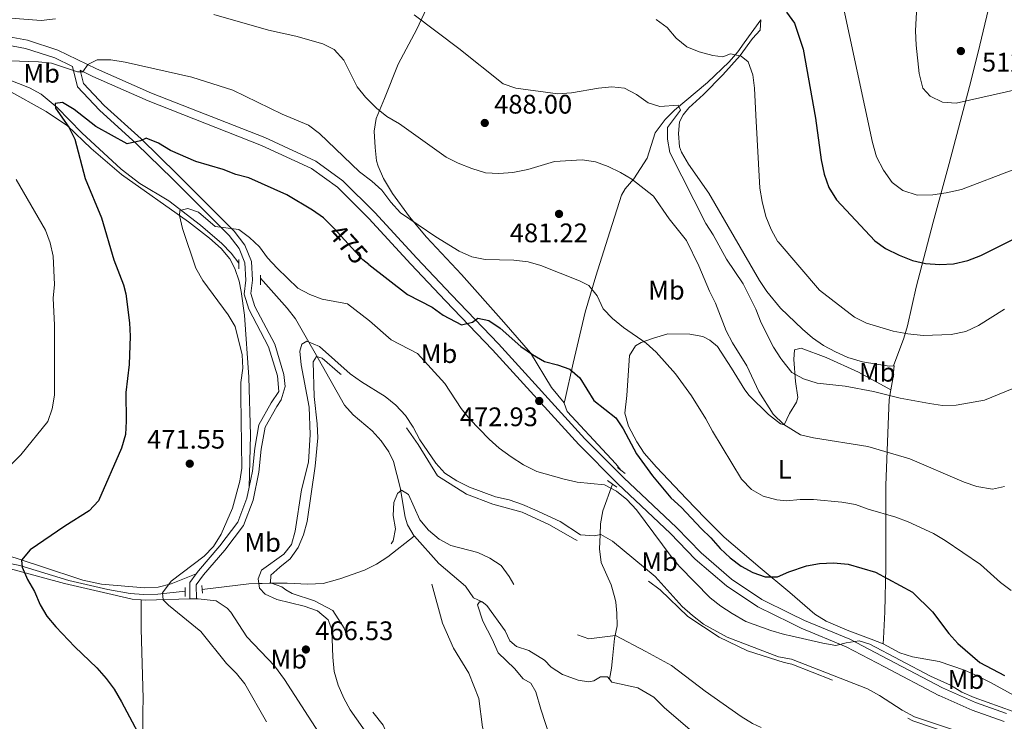
# Model space of a CAD drawing. Extents: x 580239 to 587117, y 729104 to 733815.
# Drawn here: x 585108 to 585476, y 730708 to 730971 of the extents above; entities that cross this region are included whole.
import ezdxf
from ezdxf.enums import TextEntityAlignment as Align

# ---------------------------------------------------------------- set-up
doc = ezdxf.new("R2010")
doc.units = 0
doc.header["$MEASUREMENT"] = 0
for name, pattern in [('DGN Style 2', [79.11444, 47.468664, -31.645776]), ('DGN Style 3', [110.760216, 79.11444, -31.645776]), ('DGN Style 5', [55.380108, 23.734332, -31.645776])]:
    doc.linetypes.add(name, pattern=pattern)
for name, color, linetype in [('Nivel 11', 7, 'Continuous'), ('Nivel 12', 7, 'Continuous'), ('Nivel 21', 7, 'Continuous'), ('Nivel 22', 7, 'Continuous'), ('Nivel 36', 7, 'Continuous'), ('Nivel 37', 7, 'Continuous'), ('Nivel 4', 7, 'Continuous'), ('Nivel 41', 7, 'Continuous'), ('Nivel 5', 7, 'Continuous'), ('Nivel 51', 7, 'Continuous'), ('Nivel 7', 7, 'Continuous')]:
    doc.layers.add(name, color=color, linetype=linetype)
doc.styles.add('Style-arial', font='arial.shx', dxfattribs={"bigfont": 'arialbig.shx'})
doc.styles.add('Style-ariali', font='ariali.shx', dxfattribs={"bigfont": 'arialibig.shx'})
doc.styles.add('Style-arialn', font='arialn.shx', dxfattribs={"bigfont": 'arialnbig.shx'})

# ---------------------------------------------------------------- blocks, each defined once
blk = doc.blocks.new('5PATER')
at = {"layer": 'Nivel 7', "linetype": 'Continuous', "lineweight": 0}
h = blk.add_hatch(color=53, dxfattribs=at)
edge = h.paths.add_edge_path()
edge.add_ellipse((1.001171767711639e-08, 1.001171767711639e-08), major_axis=(-1.095731442945027, -1.110710700472634), ratio=0.9994222409660316, start_angle=0, end_angle=360)

msp = doc.modelspace()

# ---------------------------------------------------------------- linework, layer by layer
at = {"layer": 'Nivel 11', "color": 142, "linetype": 'DGN Style 3', "lineweight": 13}
for points in [[(585385.337, 730970.541, 497.928), (585379.119, 730961.8400000001, 495.949), (585376.7660000001, 730958.5460000001, 495.2), (585373.611, 730954.764, 494.41), (585365.449, 730947.1270000001, 492.952), (585353.148, 730936.6840000001, 490.463), (585349.675, 730933.196, 489.47), (585345.9340000001, 730928.2239999999, 488.135), (585342.95, 730918.8, 486.569), (585337.9739999999, 730911.1359999999, 484.683), (585334.6440000001, 730907.3470000001, 484.009), (585333.297, 730905.0390000001, 483.639), (585328.273, 730888.9450000001, 481.231), (585323.7679999999, 730874.6840000001, 479.676), (585319.7720000001, 730861.27, 478.26), (585315.2820000001, 730842.1910000001, 474.235), (585312.115, 730828.321, 472.746), (585311.913, 730827.44, 472.651)], [(585059.2660000001, 730967.243, 483.031), (585070.629, 730960.307, 481.425), (585075.051, 730958.112, 480.856), (585092.615, 730952.7609999999, 478.856), (585112.1470000001, 730945.033, 476.653), (585116.5430000001, 730942.7150000001, 476.023), (585122.4280000001, 730937.7420000001, 475.241), (585131.729, 730928.24, 474.039), (585146.3459999999, 730914.7, 472.321), (585153.317, 730909.378, 471.693), (585164.183, 730902.9040000001, 470.908), (585176.0700000001, 730893.834, 469.864), (585184.0360000001, 730886.881, 469.094), (585187.4990000001, 730883.297, 468.702), (585190.3389999999, 730879.578, 468.178)], [(585198.3999999999, 730873.9439999999, 467.777), (585208.463, 730862.726, 467.054), (585211.4990000001, 730858.7960000001, 466.657), (585216.4990000001, 730850.122, 465.411), (585218.926, 730845.916, 464.807), (585229.7919999999, 730826.561, 462.478), (585233.1240000001, 730822.942, 461.993), (585240.223, 730817.003, 461.194), (585243.507, 730813.175, 460.842), (585246.4140000001, 730809.098, 460.576), (585248.115, 730805.4739999999, 460.391), (585250.622, 730795.7890000001, 460.284), (585252.466, 730784.709, 459.127), (585253.317, 730781.781, 458.866), (585255.9210000001, 730777.6259999999, 458.644)], [(585311.913, 730827.44, 472.651), (585311.888, 730827.327, 472.64), (585313.078, 730824.196, 472.239), (585327.861, 730808.284, 471.999), (585331.185, 730804.5889999999, 471.566), (585333.0860000001, 730802.28, 470.794)], [(585329.9310000001, 730797.0730000001, 469.509), (585326.3759999999, 730787.0150000001, 467.262), (585325.4720000001, 730782.1840000001, 466.388), (585325.2990000001, 730778.156, 465.608), (585325.074, 730772.908, 464.593), (585325.6780000001, 730767.804, 463.569), (585329.44, 730759.392, 462.445), (585330.882, 730754.6070000001, 461.913), (585331.233, 730752.932, 461.722), (585331.6429999999, 730748.818, 460.678), (585331.6640000001, 730744.1140000001, 460.678), (585330.7050000001, 730739.406, 459.876), (585329.9539999999, 730731.9539999999, 458.671), (585329.5789999999, 730728.229, 457.628), (585328.821, 730724.152, 456.825)], [(585255.9210000001, 730777.6259999999, 458.644), (585245.9839999999, 730769.8300000001, 460.514), (585241.821, 730767.0789999999, 460.891), (585237.3200000001, 730764.854, 461.114), (585228.122, 730761.676, 461.676), (585221.858, 730759.8840000001, 461.756), (585216.175, 730759.663, 462.8), (585208.344, 730760.04, 464.325), (585201.666, 730759.99, 465.128), (585199.0560000001, 730759.979, 465.924), (585197.7690000001, 730759.922, 465.905), (585194.027, 730759.76, 465.85), (585176.6740000001, 730757.7339999999, 468.049)], [(585255.9210000001, 730777.6259999999, 458.644), (585255.9680000001, 730777.5519999999, 458.641), (585265.1259999999, 730767.3400000001, 457.771), (585274.979, 730758.946, 457.34), (585278.074, 730754.5279999999, 457.02), (585281.2749999999, 730753.02, 456.939)], [(585099.9199999999, 730768.4140000001, 476.487), (585108.5390000001, 730766.6300000001, 474.842), (585126.7919999999, 730761.0279999999, 472.594), (585141.3400000001, 730757.666, 471.35), (585149.787, 730756.226, 470.678), (585154.7490000001, 730755.8659999999, 470.288), (585160.021, 730755.9480000001, 469.875), (585170.3060000001, 730757.024, 468.922)]]:
    msp.add_polyline3d(points, dxfattribs=at)
at = {"layer": 'Nivel 12', "color": 4, "linetype": 'Continuous', "lineweight": 0, "elevation": 465.5, "flags": 128}
msp.add_lwpolyline([(585246.997, 730691.297), (585231.9269999999, 730712.6869999999), (585229.5700000001, 730717.1200000001), (585227.4099999999, 730721.915), (585226.0050000001, 730727.01), (585225.4539999999, 730732.405), (585225.145, 730742.7039999999), (585223.7139999999, 730746.2849999999), (585219.6840000001, 730749.6570000001), (585214.706, 730751.4450000001), (585204.5249999999, 730753.9990000001), (585200.139, 730755.987), (585198.024, 730758.1499999999), (585197.514, 730761.702), (585198.8160000001, 730764.8670000001), (585207.148, 730770.9269999999), (585209.963, 730774.494), (585211.4210000001, 730779.503), (585213.821, 730794.915), (585216.4070000001, 730805.294), (585217.0190000001, 730815.6300000001), (585216.645, 730825.7320000001), (585213.612, 730841.581), (585213.1939999999, 730846.746), (585213.841, 730849.283), (585215.712, 730850.4439999999), (585220.493, 730848.49), (585231.9909999999, 730838.307), (585236.217, 730835.199), (585244.996, 730829.7749999999), (585249.0249999999, 730826.5020000001), (585252.564, 730822.6669999999), (585255.513, 730818.271), (585258.0020000001, 730813.608), (585263.9979999999, 730804.881), (585267.371, 730801.1769999999), (585271.827, 730798.334), (585276.544, 730795.854), (585286.202, 730792.31), (585291.408, 730791.115), (585296.2860000001, 730789.4920000001), (585301.0009999999, 730787.439), (585310.3999999999, 730783.071), (585318.024, 730778.1030000001), (585323.0619999999, 730777.665), (585325.659, 730778.236), (585329.9820000001, 730775.7209999999), (585345.9029999999, 730762.5619999999), (585356.057, 730751.385), (585359.824, 730747.946), (585363.9850000001, 730744.773), (585372.827, 730739.8430000001), (585392.013, 730732.557), (585396.8770000001, 730731.6240000001), (585425.2110000001, 730720.5959999999), (585429.7280000001, 730718.0719999999), (585438.226, 730712.5519999999), (585442.855, 730710.077), (585473.04, 730699.979)], dxfattribs=at)
at = {"layer": 'Nivel 12', "color": 142, "linetype": 'Continuous', "lineweight": 13, "elevation": 456.944, "flags": 128}
for points in [[(585281.2749999999, 730753.02), (585280.2960000001, 730753.077), (585279.466, 730751.9180000001), (585281.4839999999, 730745.889), (585285.047, 730739.0970000001), (585287.189, 730733.969), (585293.317, 730728.152), (585296.6100000001, 730724.2490000001), (585299.507, 730722.72), (585301.3840000001, 730719.452), (585303.1470000001, 730712.973), (585306.5970000001, 730702.648)], [(585328.821, 730724.152), (585328.077, 730725.031), (585325.5079999999, 730725.02), (585323.01, 730723.5959999999), (585320.956, 730723.2010000001), (585317.1000000001, 730723.8260000001), (585311.31, 730725.9839999999), (585307.0590000001, 730728.663), (585304.5430000001, 730731.22), (585298.682, 730734.919), (585294.051, 730736.3759999999), (585291.665, 730738.5490000001), (585289.9140000001, 730742.202), (585283, 730751.7409999999), (585281.324, 730753.0179999999), (585281.2749999999, 730753.02)], [(585358.865, 730705.3230000001), (585349.452, 730713.4380000001), (585345.452, 730717.466), (585339.399, 730720.9070000001), (585329.756, 730723.048), (585328.821, 730724.152)]]:
    msp.add_lwpolyline(points, dxfattribs=at)
at = {"layer": 'Nivel 21', "color": 1, "linetype": 'DGN Style 2', "lineweight": 0, "extrusion": (9.492582246866906e-05, -0.02249741992507456, 0.9997468965122139), "elevation": -15919.21162544239, "flags": 128}
msp.add_lwpolyline([(588268.9825009324, 728231.5320181234), (588268.9825009324, 728230.1096454579)], dxfattribs=at)
at = {"layer": 'Nivel 21', "color": 1, "linetype": 'DGN Style 2', "lineweight": 0, "extrusion": (9.737473981315005e-05, -0.02278568911627711, 0.9997403677403732), "elevation": -16128.47166466367, "flags": 128}
msp.add_lwpolyline([(588308.3839339442, 728193.6744166941), (588308.3839339442, 728191.5678505311)], dxfattribs=at)
at = {"layer": 'Nivel 21', "color": 1, "linetype": 'DGN Style 2', "lineweight": 0, "extrusion": (0.0001734376587119528, -0.04204128847177735, 0.9991158591389747), "elevation": -30157.71772713832, "flags": 128}
msp.add_lwpolyline([(588208.5511868619, 727830.3969264992), (588208.5511868619, 727829.1838436495)], dxfattribs=at)
at = {"layer": 'Nivel 21', "color": 1, "linetype": 'DGN Style 2', "lineweight": 0, "extrusion": (0.0001915674812067848, -0.04374704661740395, 0.9990426213201091), "elevation": -31393.83664880427, "flags": 128}
msp.add_lwpolyline([(588393.2417025245, 727627.6029822072), (588393.2417025245, 727625.0885508601)], dxfattribs=at)
at = {"layer": 'Nivel 21', "color": 1, "linetype": 'DGN Style 2', "lineweight": 0, "extrusion": (0.01706490565927957, -0.01354378524890272, 0.9997626492703013), "elevation": 561.7119601601662, "flags": 128}
msp.add_lwpolyline([(936306.2610245696, -4155.979776553344), (936306.2610245696, -4157.632187216659)], dxfattribs=at)
at = {"layer": 'Nivel 21', "color": 1, "linetype": 'DGN Style 2', "lineweight": 0, "extrusion": (0.01670077122700425, -0.01322144388804503, 0.9997731130921348), "elevation": 584.1447591003162, "flags": 128}
msp.add_lwpolyline([(936300.4460559154, -5305.59609605372), (936300.4460559154, -5307.708696820773)], dxfattribs=at)
at = {"layer": 'Nivel 21', "color": 1, "linetype": 'DGN Style 2', "lineweight": 0, "extrusion": (0.03014016563342384, -0.02156609028493628, 0.999313001098961), "elevation": 2350.848754229524, "flags": 128}
msp.add_lwpolyline([(934932.1557187242, -50713.09928330034), (934932.1557187242, -50715.3658101589)], dxfattribs=at)
at = {"layer": 'Nivel 21', "color": 1, "linetype": 'DGN Style 2', "lineweight": 0, "extrusion": (0.0295989319706486, -0.02116201614391484, 0.999337816906236), "elevation": 2329.356346416809, "flags": 128}
msp.add_lwpolyline([(934913.0187362046, -51067.91666546976), (934913.0187362048, -51070.0053913974)], dxfattribs=at)
at = {"layer": 'Nivel 21', "color": 7, "linetype": 'Continuous', "lineweight": 0, "extrusion": (0.02146338503761111, -0.0520315816400562, 0.9984147623181268), "elevation": -24994.58875667713, "flags": 128}
msp.add_lwpolyline([(819623.2138620783, 451705.3610029211), (819619.7261162745, 451703.2645167642), (819617.4075445961, 451697.5613637439)], dxfattribs=at)
at = {"layer": 'Nivel 21', "color": 1, "linetype": 'DGN Style 2', "lineweight": 0, "elevation": 468.776, "flags": 128}
for points in [[(585170.3, 730758.409), (585170.3060000001, 730757.024)], [(585170.3060000001, 730757.024), (585170.315, 730755.077)]]:
    msp.add_lwpolyline(points, dxfattribs=at)
at = {"layer": 'Nivel 21', "color": 1, "linetype": 'DGN Style 2', "lineweight": 0, "extrusion": (-0.001889343953232029, 0.02675670912815264, 0.9996401897163087), "elevation": 18915.23760980221, "flags": 128}
msp.add_lwpolyline([(-635195.3285594371, -687466.3509182413), (-635195.3285594371, -687464.8596791592)], dxfattribs=at)
at = {"layer": 'Nivel 21', "color": 1, "linetype": 'DGN Style 2', "lineweight": 0, "extrusion": (-0.002011358388576225, 0.02808165750204499, 0.9996036089117378), "elevation": 19812.03674768553, "flags": 128}
msp.add_lwpolyline([(-635888.4207745702, -686798.5326542158), (-635888.4207745702, -686797.0763571993)], dxfattribs=at)
at = {"layer": 'Nivel 21', "color": 7, "linetype": 'DGN Style 3', "lineweight": 0}
for points in [[(585070.3130000001, 730970.6229999999, 483.206), (585111.3859999999, 730962.844, 480.958), (585122.733, 730959.219, 480.156), (585137.159, 730952.24, 479.754), (585157.7180000001, 730943.1440000001, 478.229), (585200.0560000001, 730926.49, 477.827), (585219.0830000001, 730917.693, 477.506), (585229.2220000001, 730910.389, 477.827), (585241.219, 730898.4979999999, 477.587), (585256.9140000001, 730881.4180000001, 476.944), (585269.838, 730867.6950000001, 475.981), (585287.3759999999, 730849.398, 474.054), (585319.6910000001, 730814.017, 471.646), (585334.1499999999, 730799.381, 470.843), (585353.8330000001, 730780.788, 471.325), (585363.0630000001, 730771.335, 471.806), (585374.4380000001, 730761.5860000001, 471.806), (585385.8030000001, 730753.98, 471.646), (585396.324, 730748.771, 471.116), (585401.764, 730746.0889999999, 470.843), (585418.639, 730739.121, 470.12), (585433.067, 730731.5290000001, 469.639), (585453.327, 730720.8999999999, 469.719), (585465.571, 730715.5160000001, 469.719), (585477.227, 730711.358, 469.964)], [(585174.4880000001, 730754.2010000001, 468.675), (585174.4639999999, 730759.467, 468.996), (585177.2039999999, 730763.1540000001, 469.157), (585185.125, 730772.3770000001, 468.996), (585192.128, 730781.5959999999, 468.595), (585195.7609999999, 730791.1059999999, 468.675), (585197.858, 730801.5279999999, 468.595), (585198.7380000001, 730810.1070000001, 468.274), (585200.2320000001, 730818.3829999999, 467.792), (585204.486, 730826.058, 466.427), (585206.156, 730828.5109999999, 466.216), (585207.604, 730833.4650000001, 466.27), (585207.189, 730838.014, 466.267), (585203.7690000001, 730849.3300000001, 466.909), (585196.3559999999, 730863.385, 468.033), (585194.8030000001, 730868.2779999999, 468.113), (585195.3940000001, 730873.1810000001, 468.194), (585195.0560000001, 730880.223, 468.354), (585192.5789999999, 730886.337, 468.756), (585188.574, 730891.5249999999, 469.478), (585167.3470000001, 730912.868, 473.091), (585153.814, 730925.977, 475.018), (585139.976, 730938.4709999999, 477.346), (585132.283, 730946.706, 478.71), (585131.1170000001, 730951.659, 479.61)]]:
    msp.add_polyline3d(points, dxfattribs=at)
at = {"layer": 'Nivel 21', "color": 7, "linetype": 'Continuous', "lineweight": 0}
for points in [[(585069.7949999999, 730967.5109999999, 483.206), (585110.6089999999, 730959.781, 480.958), (585121.56, 730956.283, 480.156), (585128.254, 730953.044, 479.891), (585130.031, 730945.5009999999, 478.71), (585138.244, 730936.709, 477.346), (585152.1270000001, 730924.1740000001, 475.018), (585165.6130000001, 730911.111, 473.091), (585186.7139999999, 730889.8940000001, 469.478), (585190.4180000001, 730885.0959999999, 468.756), (585192.6100000001, 730879.685, 468.354), (585192.9180000001, 730873.27, 468.194), (585192.288, 730868.041, 468.113), (585194.0700000001, 730862.4280000001, 468.033), (585201.4750000001, 730848.388, 466.909), (585204.754, 730837.5390000001, 466.267), (585205.2930000001, 730831.6300000001, 466.347), (585202.382, 730827.3530000001, 466.427), (585197.875, 730819.2220000001, 467.792), (585196.2919999999, 730810.452, 468.274), (585195.415, 730801.898, 468.595), (585194.203, 730795.8740000001, 468.642)], [(585131.1170000001, 730951.659, 479.61), (585135.834, 730949.378, 479.754), (585156.5020000001, 730940.233, 478.229), (585198.8160000001, 730923.5889999999, 477.827), (585217.4850000001, 730914.9569999999, 477.506), (585227.1780000001, 730907.9750000001, 477.827), (585238.9469999999, 730896.31, 477.587), (585254.605, 730879.27, 476.944), (585267.5519999999, 730865.523, 475.981), (585285.0730000001, 730847.243, 474.054), (585317.4040000001, 730811.845, 471.646), (585331.9450000001, 730797.1259999999, 470.843), (585351.621, 730778.5390000001, 471.325), (585360.9040000001, 730769.0320000001, 471.806), (585372.5279999999, 730759.0689999999, 471.806), (585384.22, 730751.244, 471.646), (585396.44, 730745.173, 471.041), (585400.462, 730743.2150000001, 470.843), (585417.3, 730736.2620000001, 470.12), (585431.6000000001, 730728.737, 469.639), (585451.862, 730718.1070000001, 469.719), (585452.0619999999, 730718.023, 469.719), (585464.409, 730712.594, 469.719), (585476.26, 730708.3659999999, 469.964)], [(585194.203, 730795.8740000001, 468.642), (585193.382, 730791.794, 468.675), (585189.9480000001, 730782.807, 468.595), (585183.2039999999, 730773.9280000001, 468.996), (585175.2749999999, 730764.6950000001, 469.157), (585174.4180000001, 730763.5430000001, 469.114)]]:
    msp.add_polyline3d(points, dxfattribs=at)
at = {"layer": 'Nivel 22', "color": 30, "linetype": 'DGN Style 5', "lineweight": 30, "elevation": 475, "flags": 128}
msp.add_lwpolyline([(585238.8700000001, 730879.065), (585236.635, 730880.798), (585225.892, 730892.6710000001), (585225.592, 730892.96)], dxfattribs=at)
at = {"layer": 'Nivel 36', "color": 92, "linetype": 'Continuous', "lineweight": 0, "extrusion": (0.08011391539118225, 0.1000765684697148, 0.9917491825073621), "elevation": 120477.1776299209, "flags": 128}
msp.add_lwpolyline([(-129.8013984379359, -928381.1717087338), (-131.1673162282677, -928382.0843919155), (-143.7919365365524, -928392.8805758744)], dxfattribs=at)
at = {"layer": 'Nivel 36', "color": 92, "linetype": 'Continuous', "lineweight": 0, "extrusion": (0.08311059963804668, 0.002390945127350614, 0.9965374612171899), "elevation": 50848.82766214758, "flags": 128}
msp.add_lwpolyline([(713624.5239874404, -603806.7134430073), (713624.5239874406, -603809.191042854)], dxfattribs=at)
at = {"layer": 'Nivel 36', "color": 92, "linetype": 'Continuous', "lineweight": 0}
for points in [[(585492.182, 731063.308, 524.39), (585487.69, 731041.28, 520.962), (585484.321, 731027.4610000001, 519.023), (585472.365, 730982.6130000001, 514.422), (585466.604, 730958.3840000001, 512.073), (585463.328, 730945.5730000001, 510.546), (585455.78, 730916.8640000001, 505.959), (585449.783, 730894.871, 502.922), (585443.396, 730870.631, 498.321), (585440.199, 730856.227, 495.466), (585438.7930000001, 730851.5120000001, 494.634), (585434.9369999999, 730841.256, 493.027)], [(585311.913, 730827.44, 472.652), (585307.1340000001, 730833.1980000001, 473.153), (585299.3049999999, 730846.1370000001, 474.558), (585289.4269999999, 730857.5889999999, 476.063), (585273.548, 730875.3729999999, 477.769), (585260.4480000001, 730889.2520000001, 479.375), (585254.074, 730896.933, 479.812), (585247.713, 730905.602, 480.53), (585244.358, 730911.209, 481.181), (585242.3670000001, 730915.811, 481.367), (585241.8230000001, 730917.878, 481.482), (585241.2690000001, 730922.8049999999, 482.149), (585240.933, 730928.946, 483.559), (585241.6240000001, 730933.676, 484.694), (585244.7380000001, 730941.0760000001, 485.998), (585249.8829999999, 730953.8800000001, 487.403), (585256.815, 730967.058, 489.206), (585265.229, 730984.9450000001, 492.342), (585270.2790000001, 730994.702, 494.123), (585272.291, 730998.5530000001, 494.93), (585276.304, 731006.0860000001, 497.238), (585277.8430000001, 731010.6950000001, 498.467), (585278.9539999999, 731017.7339999999, 499.965)], [(585385.337, 730970.541, 497.925), (585385.335, 730970.513, 497.922), (585385.0970000001, 730966.622, 497.126), (585382.2849999999, 730963.462, 496.323), (585377.689, 730957.1470000001, 494.918), (585371.2350000001, 730949.925, 493.613), (585363.9450000001, 730942.635, 492.811), (585358.5090000001, 730937.601, 491.907), (585356.337, 730935.0220000001, 491.707), (585355.064, 730932.3829999999, 491.606), (585354.6340000001, 730928.014, 491.506), (585354.973, 730923.0419999999, 491.411), (585355.693, 730921.0179999999, 491.406), (585358.342, 730916.547, 491.507), (585365.909, 730905.7779999999, 492.008), (585384.872, 730873.172, 493.011), (585387.5959999999, 730868.997, 493.171), (585392.788, 730862.8260000001, 493.403), (585400.9110000001, 730854.8729999999, 493.027), (585404.6740000001, 730851.635, 493.058), (585408.8, 730848.869, 493.341), (585413.2339999999, 730846.4890000001, 493.66), (585417.9210000001, 730844.4070000001, 493.799), (585423.3330000001, 730842.6939999999, 493.607), (585433.328, 730841.1599999999, 493.027), (585434.9369999999, 730841.256, 493.027)], [(585104.06, 730944.2039999999, 477.998), (585118.3970000001, 730936.19, 475.974), (585126.263, 730930.8700000001, 474.985), (585135.1200000001, 730922.4809999999, 473.78), (585146.4909999999, 730912.77, 472.581), (585171.503, 730895.007, 470.087), (585179.362, 730888.8999999999, 469.62), (585183.7, 730885.0660000001, 469.365), (585186.939, 730881.2609999999, 468.922), (585188.8289999999, 730877.6410000001, 468.562), (585190.415, 730872.861, 468.444), (585191.22, 730869.027, 468.562), (585192.435, 730860.212, 469.525), (585194.1410000001, 730836.9950000001, 469.265), (585194.756, 730815.3330000001, 469.066), (585194.203, 730795.8740000001, 468.642)], [(585431.1100000001, 730737.324, 470.786), (585426.611, 730739.077, 470.026), (585417.622, 730742.5290000001, 470.793), (585409.841, 730745.8430000001, 470.409), (585405.604, 730748.473, 470.99), (585396.2649999999, 730756.6070000001, 473.558), (585385.189, 730765.825, 476.101), (585371.6840000001, 730777.283, 477.618), (585364.575, 730784.3119999999, 477.906), (585357.6200000001, 730791.547, 477.657), (585346.419, 730803.389, 475.709), (585341.821, 730808.6499999999, 475.134), (585339.112, 730812.7949999999, 474.93), (585335.933, 730818.7339999999, 474.852), (585334.5490000001, 730823.493, 475.048), (585335.29, 730830.112, 475.851), (585336.315, 730845.081, 478.36), (585338.6100000001, 730848.7520000001, 479.062), (585340.699, 730849.895, 479.131), (585345.341, 730851.608, 478.962), (585350.665, 730853.173, 479.765), (585358.872, 730853.098, 481.061), (585363.7720000001, 730852.2039999999, 481.571), (585366.3470000001, 730850.8030000001, 482.173), (585369.247, 730848.503, 481.772), (585374.486, 730840.3700000001, 481.973), (585379.4029999999, 730832.3, 483.177), (585381.065, 730830.094, 483.312), (585388.243, 730823.091, 483.277), (585392.6910000001, 730819.514, 482.675), (585394.0530000001, 730819.189, 483.292), (585396.065, 730823.4070000001, 487.125), (585398.6780000001, 730827.692, 487.784), (585399.1699999999, 730829.415, 487.892), (585398.3360000001, 730835.4299999999, 489.425), (585397.784, 730843.541, 489.425), (585397.956, 730847.243, 490.575), (585400.5179999999, 730847.8530000001, 490.959), (585409.8700000001, 730844.4040000001, 491.25), (585421.908, 730838.862, 491.886), (585434.01, 730832.291, 490.631)], [(585434.9369999999, 730841.256, 493.027), (585435.256, 730841.2760000001, 493.027), (585434.7050000001, 730836.3640000001, 490.957), (585434.01, 730832.291, 490.631)], [(585434.01, 730832.291, 490.631), (585433.398, 730828.6980000001, 490.344), (585432.9269999999, 730819.361, 488.81), (585432.05, 730796.5719999999, 482.976), (585432.0549999999, 730766.0179999999, 475.469), (585431.702, 730749.2860000001, 472.186), (585431.1980000001, 730739.3999999999, 470.81), (585431.1100000001, 730737.324, 470.786)], [(585000.185, 730783.4569999999, 488.564), (585010.487, 730782.075, 487.641), (585016.996, 730780.497, 486.633), (585022.206, 730778.8230000001, 485.696), (585034.3829999999, 730773.389, 484.411), (585048.8230000001, 730769.763, 482.595), (585062.443, 730767.0700000001, 481.33), (585067.3670000001, 730766.3910000001, 480.817), (585074.0689999999, 730766.2239999999, 480.133), (585085.767, 730766.3670000001, 478.952), (585098.898, 730766.621, 476.865), (585103.6910000001, 730765.828, 475.767), (585107.726, 730764.7010000001, 475.018), (585125.192, 730759.879, 473.573), (585143.0460000001, 730755.8430000001, 471.968), (585150.5020000001, 730754.112, 471.004), (585153.841, 730753.808, 470.763)], [(585174.4180000001, 730763.5430000001, 469.115), (585165.0260000001, 730759.7760000001, 469.596), (585160.2039999999, 730758.574, 469.877), (585155.1540000001, 730758.3589999999, 470.229), (585139.031, 730759.642, 471.672), (585132.092, 730761.1969999999, 472.486), (585116.192, 730766.4180000001, 474.814), (585103.237, 730770.672, 476.26)], [(585155.337, 730641.9880000001, 480.877), (585155.315, 730642.02, 480.879), (585154.7180000001, 730643.9780000001, 480.718), (585154.7320000001, 730686.196, 476.809), (585154.4140000001, 730711.9890000001, 474.537), (585154.592, 730716.896, 473.59), (585153.8840000001, 730742.9550000001, 471.406), (585153.841, 730753.808, 470.763)], [(585174.4880000001, 730754.2010000001, 469.056), (585175.1980000001, 730754.2220000001, 468.997), (585181.865, 730753.4680000001, 468.596), (585186.0349999999, 730750.72, 468.388), (585187.3729999999, 730749.1810000001, 468.355), (585193.294, 730739.9950000001, 468.435), (585203.6880000001, 730729.166, 468.356), (585207.3800000001, 730723.997, 468.381), (585220.1089999999, 730704.442, 468.676)], [(585431.1100000001, 730737.324, 470.787), (585437.3630000001, 730733.9809999999, 471.937), (585442.0449999999, 730732.4639999999, 472.325), (585452.0179999999, 730730.807, 472.317), (585461.4580000001, 730727.513, 473.392), (585466.038, 730725.558, 473.82), (585471.2280000001, 730722.909, 473.866), (585479.9990000001, 730718.1130000001, 473.235)]]:
    msp.add_polyline3d(points, dxfattribs=at)
at = {"layer": 'Nivel 4', "color": 30, "linetype": 'Continuous', "lineweight": 30, "flags": 128}
for points, elevation in [([(585394.9809999999, 730973.3), (585397.9169999999, 730969.2479999999), (585401.2069999999, 730959.527), (585405.777, 730933.7390000001), (585407.909, 730918.1540000001), (585409.0360000001, 730912.8), (585410.8400000001, 730907.827), (585413.7180000001, 730903.217), (585427.939, 730887.96), (585432.0090000001, 730885.0560000001), (585437.102, 730882.5959999999), (585442.118, 730880.6340000001), (585446.976, 730879.4569999999), (585452.267, 730879.084), (585457.3319999999, 730879.3740000001), (585462.7010000001, 730880.6259999999), (585467.598, 730882.496), (585481.547, 730889.48)], 500), ([(585225.592, 730892.96), (585221.959, 730896.4709999999), (585217.8570000001, 730899.3300000001), (585208.3289999999, 730905.0660000001), (585194.115, 730911.5179999999), (585189.2620000001, 730912.7280000001), (585184.452, 730914.6059999999), (585174.244, 730917.551), (585164.78, 730921.6880000001), (585160.358, 730924.3670000001), (585155.753, 730926.3200000001), (585153.574, 730925.291), (585148.675, 730924.183), (585136.963, 730930.6470000001), (585128.773, 730936.962), (585124.4169999999, 730939.5760000001), (585121.655, 730939.2339999999), (585121.794, 730937.523), (585126.828, 730930.371), (585129.0090000001, 730925.871), (585132.9739999999, 730911.236), (585139.0149999999, 730896.577), (585143.604, 730880.7849999999), (585147.28, 730871.4539999999), (585148.169, 730868.1340000001), (585149.435, 730857.345), (585149.6910000001, 730852.351), (585149.3729999999, 730841.746), (585148.1359999999, 730831.2749999999), (585148.217, 730820.513), (585147.9450000001, 730815.521), (585146.53, 730810.4709999999), (585137.851, 730790.7820000001), (585134.4580000001, 730787.104), (585125.2890000001, 730781.379), (585112.362, 730772.5009999999), (585109.088, 730768.669), (585109.3300000001, 730766.037), (585111.355, 730761.466), (585113.996, 730756.966), (585116.074, 730751.9820000001), (585118.604, 730747.669), (585121.923, 730743.7339999999), (585129.0800000001, 730736.226), (585137.3400000001, 730728.4469999999), (585140.781, 730724.48), (585143.7390000001, 730720.449), (585146.5260000001, 730715.7409999999), (585156.6359999999, 730696.7420000001)], 475), ([(585238.8700000001, 730879.065), (585253.328, 730867.8559999999), (585262.595, 730863.0889999999), (585266.682, 730860.206), (585273.5760000001, 730856.551), (585277.686, 730857.524), (585279.621, 730858.98), (585283.804, 730858.1429999999), (585287.997, 730855.2660000001), (585295.663, 730848.4550000001), (585300.077, 730845.4850000001), (585304.564, 730842.8489999999), (585309.4169999999, 730841.638), (585314.0020000001, 730839.9950000001), (585317.798, 730836.7390000001), (585323.0009999999, 730828.3319999999), (585331.173, 730821.8260000001), (585333.943, 730817.6570000001), (585338.913, 730808.368), (585344.9480000001, 730800.165), (585351.764, 730791.902), (585355.7949999999, 730788.3), (585363.081, 730780.405), (585366.7390000001, 730776.9950000001), (585370.257, 730772.9680000001), (585373.8840000001, 730769.4580000001), (585378.0190000001, 730766.3589999999), (585382.462, 730764.0660000001), (585386.979, 730762.3740000001), (585391.652, 730762.4610000001), (585395.825, 730764.2350000001), (585402.4469999999, 730766.5700000001), (585407.375, 730767.4110000001), (585412.5390000001, 730767.628), (585418.01, 730767.095), (585428.2350000001, 730764.122), (585442.1270000001, 730756.659), (585449.5260000001, 730749.3530000001), (585455.665, 730741.2320000001), (585459.004, 730737.5090000001), (585467.169, 730730.4040000001), (585476.4269999999, 730725.5689999999)], 475)]:
    msp.add_lwpolyline(points, dxfattribs=dict(at, elevation=elevation))
at = {"layer": 'Nivel 5', "color": 30, "linetype": 'Continuous', "lineweight": 0, "flags": 128}
for points, elevation in [([(585486.0009999999, 730945.524), (585458.429, 730939.3030000001), (585453.2250000001, 730939.7690000001), (585448.7180000001, 730941.936), (585445.896, 730944.98), (585444.608, 730950.4890000001), (585443.4240000001, 730961.0730000001), (585443.1939999999, 730966.4040000001), (585444.078, 730982.756), (585443.8389999999, 730999.22), (585442.564, 731002.73), (585438.774, 731005.977), (585433.996, 731007.865), (585423.6159999999, 731009.9780000001), (585412.1950000001, 731011.1200000001), (585407.4280000001, 731012.6429999999), (585402.452, 731014.7520000001), (585397.872, 731017.0789999999), (585393.7890000001, 731019.966), (585387.3160000001, 731028.0800000001), (585382.412, 731034.9369999999), (585378.53, 731038.3759999999)], 510), ([(585415.709, 730978.0360000001), (585427.084, 730924.727), (585428.6529999999, 730919.321), (585431.2479999999, 730914.3630000001), (585434.4310000001, 730909.679), (585438.4299999999, 730906.6939999999), (585443.8430000001, 730905.007), (585449.666, 730905.0860000001), (585454.611, 730905.8090000001), (585460.3700000001, 730907.1640000001), (585479.923, 730914.598)], 505), ([(585095.4850000001, 730971.8489999999), (585116.5020000001, 730970.2749999999), (585121.8970000001, 730970.8200000001)], 485), ([(585181.037, 730972.53), (585201.408, 730966.6130000001), (585211.595, 730964.3859999999), (585221.736, 730961.537), (585226.024, 730959.45), (585229.629, 730955.4839999999), (585234.56, 730945.4750000001), (585237.7209999999, 730941.5989999999), (585241.787, 730937.459), (585245.685, 730934.3289999999), (585250.436, 730931.6510000001), (585267.777, 730919.1969999999), (585272.2550000001, 730916.9720000001), (585277.432, 730914.9029999999), (585282.5519999999, 730913.3600000001), (585287.5430000001, 730913.091), (585292.7080000001, 730913.443), (585298.2890000001, 730914.52), (585308.2720000001, 730917.5889999999), (585318.588, 730918.1329999999), (585323.5930000001, 730917.4979999999), (585328.307, 730915.7409999999), (585332.925, 730913.4909999999), (585337.247, 730910.9439999999), (585345.3489999999, 730904.6259999999), (585351.2010000001, 730896.163), (585357.5889999999, 730888.0630000001), (585362.2509999999, 730878.6300000001), (585366.166, 730869.1070000001), (585368.423, 730864.646), (585372.5020000001, 730854.284), (585374.855, 730849.8389999999), (585380.112, 730841.2660000001), (585384.6510000001, 730831.649), (585390.0660000001, 730823.1440000001), (585394.047, 730819.3630000001), (585400.2450000001, 730815.46), (585405.1089999999, 730814.304), (585425.423, 730811.051), (585441.119, 730806.466), (585461.396, 730797.834), (585466.148, 730796.1680000001), (585471.9580000001, 730795.1799999999), (585476.4839999999, 730796.185)], 485), ([(585255.845, 730972.408), (585272.561, 730959.767), (585289.1540000001, 730946.5619999999), (585293.8840000001, 730944.9110000001), (585309.601, 730942.871), (585314.638, 730943.1980000001), (585324.78, 730944.96), (585329.754, 730945.466), (585334.462, 730944.96), (585338.9820000001, 730942.578), (585343.273, 730939.537), (585347.6240000001, 730938.1410000001), (585354.533, 730938.567), (585355.4299999999, 730936.6950000001), (585350.523, 730930.223), (585350.476, 730925.9450000001), (585351.4199999999, 730920.881), (585364.8300000001, 730894.453), (585367.6170000001, 730890.2150000001), (585372.531, 730881.0760000001), (585378.79, 730871.835), (585383.571, 730862.4110000001), (585385.568, 730857.3189999999), (585390.085, 730848.2550000001), (585392.868, 730843.99), (585393.2679999999, 730843.5090000001), (585396.9780000001, 730838.773), (585401.3700000001, 730836.388), (585406.4140000001, 730834.8160000001), (585416.966, 730833.6100000001), (585427.5419999999, 730831.631), (585437.47, 730829.192), (585448.3729999999, 730827.2080000001), (585453.328, 730826.443), (585458.328, 730826.524), (585468.9680000001, 730828.4450000001), (585502.703, 730842.243)], 490), ([(585346.2949999999, 730970.5860000001), (585350.3570000001, 730967.577), (585353.7280000001, 730963.675), (585357.743, 730960.371), (585362.409, 730958.5800000001), (585367.517, 730957.122), (585371.237, 730956.7110000001), (585374.0630000001, 730957.81), (585378.0490000001, 730956.906), (585380.625, 730954.844), (585382.4469999999, 730949.9750000001), (585383.0719999999, 730945.0150000001), (585383.5120000001, 730934.913), (585385.0160000001, 730907.604), (585385.8459999999, 730902.675), (585387.284, 730897.01), (585389.294, 730892.1400000001), (585391.7779999999, 730887.612), (585391.8489999999, 730887.523), (585407.3319999999, 730869.5009999999), (585420.3630000001, 730859.3999999999)], 495), ([(585104.8330000001, 730955.156), (585115.433, 730954.862), (585120.4029999999, 730954.304), (585130.061, 730951.0560000001), (585132.101, 730951.0320000001), (585133.8659999999, 730953.7720000001), (585137.446, 730955.5320000001), (585142.514, 730955.4890000001)], 480), ([(585142.514, 730955.4890000001), (585147.8430000001, 730954.6810000001), (585172.7220000001, 730949.0419999999), (585188.112, 730944.24), (585206.483, 730935.304), (585216.408, 730931.202), (585220.5349999999, 730928.061), (585235.3759999999, 730913.713), (585240.0260000001, 730910.227), (585243.733, 730906.872), (585247.2, 730902.415), (585250.8019999999, 730898.433), (585263.969, 730889.4739999999), (585272.6669999999, 730884.0150000001), (585277.4610000001, 730881.936), (585282.354, 730880.913), (585293.1610000001, 730880.76), (585298.398, 730880.0700000001), (585303.1969999999, 730878.6699999999), (585317.6370000001, 730873.0079999999), (585321.169, 730871.288), (585324.244, 730867.344), (585326.46, 730862.534), (585329.9750000001, 730858.9780000001), (585334.071, 730855.6059999999), (585342.5249999999, 730849.646), (585346.2239999999, 730846.281), (585353.507, 730838.277), (585359.4610000001, 730830.017), (585364.896, 730821.385), (585367.3189999999, 730816.7890000001), (585378.1939999999, 730798.9010000001), (585381.939, 730794.993), (585386.318, 730792.5860000001), (585391.3600000001, 730791.226), (585394.9680000001, 730790.8030000001), (585400.031, 730791.2590000001), (585405.031, 730791.2820000001), (585415.6259999999, 730790.362), (585420.7820000001, 730789.3700000001), (585425.48, 730787.655), (585435.8219999999, 730784.675), (585440.4990000001, 730782.906), (585449.976, 730778.6229999999), (585454.237, 730775.963), (585467.436, 730767.0460000001), (585474.9720000001, 730760.2690000001), (585478.997, 730757.318)], 480), ([(585097.871, 730797.155), (585108.913, 730807.9990000001), (585118.95, 730820.493), (585120.6510000001, 730825.1980000001), (585121.4839999999, 730830.335), (585121.4990000001, 730856.368), (585120.9269999999, 730866.567), (585121.463, 730871.6410000001), (585120.98, 730882.227), (585119.8189999999, 730887.1950000001), (585118.115, 730891.896), (585107.1070000001, 730910.862)], 480), ([(585479.656, 730712.1259999999), (585465.098, 730717.3430000001), (585460.4839999999, 730719.3559999999), (585456.2180000001, 730721.963), (585448.811, 730725.335), (585426.0959999999, 730737.281), (585422.1840000001, 730738.463), (585417.226, 730737.8090000001), (585413.433, 730736.7209999999), (585408.503, 730737.581), (585396.595, 730740.3559999999), (585394.1880000001, 730740.8900000001), (585389.1880000001, 730742.304), (585379.784, 730745.746), (585374.679, 730748.69), (585370.388, 730751.5009999999), (585366.483, 730754.6259999999), (585355.0519999999, 730766.209), (585351.8459999999, 730770.0460000001), (585338.9299999999, 730787.3970000001), (585335.325, 730791.298), (585331.4280000001, 730794.44), (585327.0020000001, 730796.787), (585316.8, 730797.8300000001), (585311.9110000001, 730798.8770000001), (585301.736, 730801.797), (585296.709, 730804.3049999999), (585292.166, 730807.23), (585287.6510000001, 730810.469), (585283.9380000001, 730813.818), (585276.577, 730821.4439999999), (585273.446, 730825.3430000001), (585267.3030000001, 730834.6329999999), (585257.0819999999, 730845.8740000001), (585247.3189999999, 730850.9990000001), (585239.159, 730858.038), (585230.915, 730864.388), (585221.5160000001, 730866.1869999999), (585216.825, 730867.9180000001), (585212.3330000001, 730870.2590000001), (585204.6470000001, 730877.696), (585201.075, 730881.629), (585198.0619999999, 730885.6969999999), (585194.328, 730889.1359999999), (585190.3489999999, 730892.1669999999), (585181.507, 730893.2579999999), (585175.23, 730898.6599999999), (585171.308, 730900.0249999999), (585168.283, 730899.254), (585168.1599999999, 730897.378), (585169.2720000001, 730892.503), (585174.2180000001, 730877.7579999999), (585176.953, 730873.081), (585186.3940000001, 730860.271), (585188.922, 730855.946), (585191.6270000001, 730845.3530000001), (585191.7820000001, 730840.352), (585191.152, 730834.9580000001), (585191.038, 730829.8530000001), (585191.487, 730803.0619999999), (585190.7479999999, 730798.1159999999), (585187.9340000001, 730788.0719999999), (585183.7649999999, 730778.3119999999), (585180.8230000001, 730773.79), (585177.399, 730770.1440000001), (585165.0519999999, 730760.7860000001), (585161.845, 730756.493), (585162.0549999999, 730753.7949999999), (585164.006, 730751.8289999999), (585176.128, 730741.9780000001), (585185.7579999999, 730730.074), (585189.5260000001, 730726.3060000001), (585192.6370000001, 730722.3870000001), (585200.665, 730708.2220000001)], 470), ([(585420.3630000001, 730859.3999999999), (585424.869, 730857.2320000001), (585434.8, 730854.213), (585440.264, 730853.169), (585446.01, 730852.592), (585456.4990000001, 730852.9639999999), (585461.9890000001, 730854.0930000001), (585466.727, 730856.3489999999), (585476.4310000001, 730862.3459999999)], 495)]:
    msp.add_lwpolyline(points, dxfattribs=dict(at, elevation=elevation))
at = {"layer": 'Nivel 5', "color": 30, "linetype": 'DGN Style 3', "lineweight": 0, "flags": 128}
for points, elevation in [([(585214.5549999999, 730778.138), (585215.817, 730783.1270000001), (585218.8600000001, 730803.744), (585219.8910000001, 730814.3330000001), (585219.611, 730819.6240000001), (585218.435, 730829.7930000001), (585218.068, 730842.7390000001), (585219.396, 730844.6969999999), (585221.5050000001, 730844.1410000001), (585228.1070000001, 730838.314), (585240.838, 730829.4299999999), (585250.791, 730821.254), (585257.4099999999, 730811.8289999999), (585264.604, 730800.1980000001), (585275.3729999999, 730793.31), (585285.307, 730789.5519999999), (585296.213, 730786.5179999999), (585306.4580000001, 730781.888), (585315.7309999999, 730776.432), (585322.0109999999, 730773.8910000001), (585323.6529999999, 730774.3600000001), (585324.784, 730774.314), (585328.4920000001, 730772.327), (585347.723, 730757.5120000001), (585358.1470000001, 730747.591), (585369.845, 730739.8330000001), (585380.3999999999, 730734.7420000001), (585394.087, 730730.436), (585396.9369999999, 730729.733), (585424.51, 730719.1030000001), (585428.878, 730716.662), (585437.389, 730711.1340000001), (585442.202, 730708.561), (585472.494, 730698.4269999999), (585482.1840000001, 730694.8489999999), (585496.855, 730691.024), (585503.7420000001, 730689.8659999999), (585513.933, 730689.544), (585540.027, 730689.828), (585544.9820000001, 730688.27), (585546.061, 730686.1200000001), (585547.746, 730681.2620000001), (585550.064, 730676.834), (585553.425, 730672.5619999999), (585564.6810000001, 730661.5560000001), (585572.3400000001, 730655.0290000001), (585584.8289999999, 730645.658), (585589.8729999999, 730643.3929999999), (585594.871, 730643.219), (585598.6950000001, 730644.9450000001), (585601.7209999999, 730648.2949999999), (585604.436, 730652.4920000001), (585606.9610000001, 730657.115), (585610.436, 730666.828), (585612.0970000001, 730671.5930000001), (585614.916, 730681.6440000001), (585616.861, 730686.7080000001), (585618.1070000001, 730691.723), (585621.5830000001, 730701.307), (585623.97, 730705.828), (585627.621, 730708.7779999999), (585630.246, 730708.723), (585633.162, 730706.8729999999), (585644.8859999999, 730696.2309999999), (585648.9569999999, 730693.325), (585658.6229999999, 730688.0970000001), (585661.1030000001, 730684.746), (585663.301, 730680.0009999999), (585664.788, 730674.7280000001), (585667.4199999999, 730670.477), (585670.902, 730666.844), (585679.3060000001, 730660.4839999999), (585682.7220000001, 730656.6359999999), (585685.398, 730652.385), (585687.264, 730642.0020000001), (585689.413, 730637.102), (585692.243, 730632.98), (585698.95, 730625.03), (585704.689, 730616.429), (585707.75, 730612.412), (585714.9680000001, 730604.844), (585719.0889999999, 730601.8330000001), (585723.565, 730599.6070000001), (585728.4990000001, 730598.112), (585740.601, 730596.209), (585745.6000000001, 730595.838), (585749.1880000001, 730593.7949999999), (585755.8630000001, 730586.3489999999), (585760.345, 730583.209), (585765.159, 730581.703), (585770.159, 730581.74), (585775.5430000001, 730582.3060000001), (585780.298, 730583.99), (585783.4340000001, 730586.929), (585793.602, 730598.21), (585796.3470000001, 730602.4240000001), (585804.2520000001, 730616.081), (585807.3659999999, 730620.2039999999), (585817.5419999999, 730632.074), (585820.048, 730636.4010000001), (585823.956, 730645.963)], 465), ([(585490.5970000001, 730672.1130000001), (585480.952, 730674.9010000001), (585476.0449999999, 730675.8910000001), (585466.2180000001, 730678.54), (585455.835, 730682.2520000001), (585446.2820000001, 730685.209), (585425.8230000001, 730690.1200000001), (585421.075, 730691.69), (585411.5530000001, 730696.169), (585406.872, 730697.925), (585397.888, 730700.267), (585396.6100000001, 730700.709), (585382.2690000001, 730707.6640000001), (585377.9909999999, 730710.253), (585364.6410000001, 730719.6410000001), (585351.993, 730729.315), (585342.425, 730734.466), (585331.1410000001, 730740.534), (585321.112, 730739.2650000001), (585308.0590000001, 730743.8300000001), (585303.54, 730746.179), (585299.544, 730749.321), (585296.6259999999, 730753.382), (585291.355, 730762.5800000001), (585288.31, 730766.581), (585284.1939999999, 730769.4199999999), (585279.638, 730771.5109999999), (585269.5830000001, 730774.067), (585265.1799999999, 730776.4369999999), (585261.165, 730779.888), (585257.9380000001, 730783.7150000001), (585253.8, 730793.183), (585251.1599999999, 730794.7509999999), (585249.6840000001, 730793.5930000001), (585248.2509999999, 730790.23), (585247.977, 730785.2919999999), (585248.9199999999, 730780.3589999999), (585248.0190000001, 730775.912), (585245.371, 730771.8859999999), (585245.058, 730768.165), (585252.1570000001, 730770.369), (585257.1540000001, 730770.196), (585259.209, 730768.3929999999), (585262.3389999999, 730760.212), (585266.4539999999, 730745.125), (585270.6059999999, 730735.7860000001), (585276.28, 730726.3770000001), (585280.0560000001, 730716.993), (585281.4380000001, 730706.226), (585284.8400000001, 730696.0390000001), (585287.658, 730691.4110000001), (585293.659, 730683.185), (585300.5, 730675.3090000001), (585319.3729999999, 730657.2339999999), (585322.8700000001, 730653.335), (585329.5970000001, 730645.277), (585345.358, 730624.892), (585347.5009999999, 730615.0959999999), (585347.074, 730610.115), (585345.56, 730605.1470000001), (585340.6429999999, 730596.01), (585338.801, 730591.352), (585339.203, 730586.8219999999), (585343.4890000001, 730577.791), (585346.192, 730573.584), (585353.237, 730565.4299999999), (585360.4450000001, 730557.9550000001), (585363.615, 730553.8659999999), (585365.7110000001, 730548.9380000001), (585368.288, 730544.3330000001), (585371.4340000001, 730539.871), (585384.342, 730523.7039999999), (585390.0730000001, 730515.304), (585395.314, 730506.1130000001), (585398.723, 730502.479), (585402.344, 730501.504), (585404.28, 730502.0900000001), (585418.1100000001, 730507.2790000001), (585425.2479999999, 730509.6130000001), (585430.2409999999, 730509.95), (585439.5149999999, 730509.8770000001), (585444.486, 730509.442), (585450.095, 730508.4639999999), (585454.976, 730507.3729999999), (585459.743, 730505.8800000001), (585466.507, 730502.7), (585472.5889999999, 730498.7280000001), (585482.487, 730490.669), (585491.2690000001, 730485.8260000001), (585494.0719999999, 730483.848), (585525.048, 730456.541), (585528.4110000001, 730452.828), (585530.2749999999, 730450.142), (585535.7749999999, 730437.878), (585537.105, 730434.0860000001), (585538.2220000001, 730429.155), (585539.128, 730419.202), (585539.1699999999, 730409.398), (585540.6710000001, 730398.8729999999), (585543.274, 730389.0700000001), (585549.1640000001, 730379.8319999999)], 460), ([(585595.25, 730275.0009999999), (585590.9950000001, 730278.01), (585581.7339999999, 730283.5360000001), (585551.6610000001, 730304.8300000001), (585547.8700000001, 730308.0900000001), (585544.058, 730312.2650000001), (585536.9539999999, 730320.4639999999), (585530.8600000001, 730328.5249999999), (585524.997, 730338.0560000001), (585517.9580000001, 730351.6710000001), (585510.014, 730371.615), (585509.2209999999, 730376.6640000001), (585507.929, 730381.9510000001), (585506.2320000001, 730386.9010000001), (585503.3970000001, 730402.1640000001), (585502.0279999999, 730407.202), (585500.071, 730417.335), (585498.787, 730422.21), (585490.2420000001, 730441.1329999999), (585489.2479999999, 730446.0360000001), (585487.4820000001, 730450.212), (585483.838, 730453.6340000001), (585479.2690000001, 730455.814), (585463.9580000001, 730459.0109999999), (585459.213, 730460.5900000001), (585454.8400000001, 730463.308), (585445.334, 730467.5789999999), (585435.757, 730472.348), (585430.7849999999, 730472.909), (585425.4820000001, 730472.885), (585420.5, 730472.4720000001), (585405.3130000001, 730470.05), (585404.423, 730470.138), (585393.8260000001, 730470.283), (585388.875, 730471.4809999999), (585379.29, 730474.842), (585373.632, 730476.037), (585369.788, 730475.283), (585369.2690000001, 730475.182), (585366.119, 730475.4070000001), (585364.193, 730475.5449999999), (585359.6880000001, 730477.5800000001), (585354.575, 730484.9439999999), (585354.3800000001, 730486.933), (585354.952, 730488.2150000001), (585356.156, 730490.9099999999), (585356.4780000001, 730491.631), (585358.25, 730497.74), (585358.0989999999, 730502.7490000001), (585357.112, 730508.0109999999), (585355.355, 730513.142), (585348.6470000001, 730527.72), (585346.071, 730531.311), (585342.7949999999, 730535.5), (585339.821, 730539.919), (585336.592, 730543.8859999999), (585332.9780000001, 730547.659), (585328.6610000001, 730550.723), (585324.922, 730554.0460000001), (585319.575, 730560.342), (585316.7110000001, 730568.9610000001), (585315.601, 730575.79), (585313.3119999999, 730582.3049999999), (585308.443, 730591.0179999999), (585308.6159999999, 730598.263), (585310.3970000001, 730602.125), (585313.3589999999, 730606.2490000001), (585315.598, 730611.088), (585316.912, 730616.027), (585316.375, 730621.111), (585314.254, 730624.4410000001), (585310.281, 730628.0719999999), (585302.327, 730634.781), (585298.8999999999, 730637.7990000001), (585290.628, 730645.351), (585281.273, 730657.6400000001), (585277.506, 730661.169), (585273.2790000001, 730664.335), (585269.2039999999, 730667.9140000001), (585265.03, 730670.7209999999), (585261.263, 730674.25), (585257.9580000001, 730678.088), (585252.882, 730687.1599999999), (585244.315, 730707.006), (585237.7010000001, 730715.3), (585234.8559999999, 730719.5519999999), (585232.4720000001, 730724.1140000001), (585231.692, 730737.8300000001), (585229.7150000001, 730743.216), (585225.4210000001, 730749.825), (585218.5719999999, 730753.3910000001), (585210.2350000001, 730756.179), (585207.8659999999, 730757.5050000001), (585206.368, 730758.6869999999), (585206.3500000001, 730758.693), (585202.2309999999, 730760.1699999999), (585202.2450000001, 730763.067), (585205.7250000001, 730765.973), (585209.56, 730769.175), (585212.47, 730773.3500000001), (585214.5549999999, 730778.138)], 465)]:
    msp.add_lwpolyline(points, dxfattribs=dict(at, elevation=elevation))
at = {"layer": 'Nivel 51', "color": 142, "linetype": 'Continuous', "lineweight": 0, "elevation": 465.4999999999999, "flags": 128}
msp.add_lwpolyline([(585473.04, 730699.979), (585442.855, 730710.077), (585438.226, 730712.5519999999), (585429.7280000001, 730718.0719999999), (585425.2110000001, 730720.5959999999), (585396.8770000001, 730731.6240000001), (585392.013, 730732.557), (585372.827, 730739.8430000001), (585363.9850000001, 730744.773), (585359.824, 730747.946), (585356.057, 730751.385), (585345.9029999999, 730762.5619999999), (585329.9820000001, 730775.7209999999), (585325.659, 730778.236), (585323.0619999999, 730777.665), (585318.024, 730778.1030000001), (585310.3999999999, 730783.071), (585301.0009999999, 730787.439), (585296.2860000001, 730789.4920000001), (585291.408, 730791.115), (585286.202, 730792.31), (585276.544, 730795.854), (585271.827, 730798.334), (585267.371, 730801.1769999999), (585263.9979999999, 730804.881), (585258.0020000001, 730813.608), (585255.513, 730818.271), (585252.564, 730822.6669999999), (585249.0249999999, 730826.5020000001), (585244.996, 730829.7749999999), (585236.217, 730835.199), (585231.9909999999, 730838.307), (585220.493, 730848.49), (585215.712, 730850.4439999999), (585213.841, 730849.283), (585213.1939999999, 730846.746), (585213.612, 730841.581), (585216.645, 730825.7320000001), (585217.0190000001, 730815.6300000001), (585216.4070000001, 730805.294), (585213.821, 730794.915), (585211.4210000001, 730779.503), (585209.963, 730774.494), (585207.148, 730770.9269999999), (585198.8160000001, 730764.8670000001), (585197.514, 730761.702), (585198.024, 730758.1499999999), (585200.139, 730755.987), (585204.5249999999, 730753.9990000001), (585214.706, 730751.4450000001), (585219.6840000001, 730749.6570000001), (585223.7139999999, 730746.2849999999), (585225.145, 730742.7039999999), (585225.4539999999, 730732.405), (585226.0050000001, 730727.01), (585227.4099999999, 730721.915), (585229.5700000001, 730717.1200000001), (585231.9269999999, 730712.6869999999), (585246.997, 730691.297)], dxfattribs=at)
at = {"layer": 'Nivel 51', "color": 142, "linetype": 'Continuous', "lineweight": 13, "elevation": 456.944, "flags": 128}
msp.add_lwpolyline([(585358.865, 730705.3230000001), (585349.452, 730713.4380000001), (585345.452, 730717.466), (585339.399, 730720.9070000001), (585329.756, 730723.048), (585328.821, 730724.152), (585328.077, 730725.031), (585325.5079999999, 730725.02), (585323.01, 730723.5959999999), (585320.956, 730723.2010000001), (585317.1000000001, 730723.8260000001), (585311.31, 730725.9839999999), (585307.0590000001, 730728.663), (585304.5430000001, 730731.22), (585298.682, 730734.919), (585294.051, 730736.3759999999), (585291.665, 730738.5490000001), (585289.9140000001, 730742.202), (585283, 730751.7409999999), (585281.324, 730753.0179999999), (585281.2749999999, 730753.02), (585280.2960000001, 730753.077), (585279.466, 730751.9180000001), (585281.4839999999, 730745.889), (585285.047, 730739.0970000001), (585287.189, 730733.969), (585293.317, 730728.152), (585296.6100000001, 730724.2490000001), (585299.507, 730722.72), (585301.3840000001, 730719.452), (585303.1470000001, 730712.973), (585306.5970000001, 730702.648)], dxfattribs=at)

# ---------------------------------------------------------------- block references
at = {"layer": 'Nivel 7', "color": 53, "linetype": 'Continuous', "lineweight": 0}
for p in [(585460.1470000001, 730958.824, 512.504), (585282.243, 730931.9610000001, 487.995), (585309.9890000001, 730897.9880000001, 481.216), (585302.5930000001, 730828.1030000001, 472.93), (585172.007, 730804.6699999999, 471.549), (585215.4040000001, 730735.263, 466.528)]:
    msp.add_blockref('5PATER', p, dxfattribs=at)

# ---------------------------------------------------------------- texts
at = {"layer": 'Nivel 37', "color": 92, "linetype": 'Continuous', "lineweight": 0, "style": 'Style-arialn'}
for s, p in [('Mb', (585116.6708623527, 730950.5090009999, 478.606)), ('Mb', (585350.1248623526, 730869.4880009999, 482.931)), ('Mb', (585265.1588623526, 730845.8020009999, 471.529)), ('Mb', (585428.8968623527, 730838.834001, 491.96)), ('L', (585394.3421597835, 730802.5700009998, 482.281)), ('Mb', (585199.2418623527, 730775.260001, 466.945)), ('Mb', (585347.5678623526, 730768.119001, 467.767)), ('Mb', (585208.9698623526, 730731.6500009999, 467.554)), ('Mb', (585462.0088623527, 730724.064001, 472.206))]:
    msp.add_text(s, height=7.000002, dxfattribs=at).set_placement(p, align=Align.MIDDLE_CENTER)
at = {"layer": 'Nivel 41', "color": 7, "linetype": 'Continuous', "lineweight": 0, "style": 'Style-arial'}
for s, p in [('512.50', (585468.0279999999, 730951.172, 512.504)), ('488.00', (585285.743, 730935.4610000001, 487.995)), ('481.22', (585291.5830000001, 730887.402, 481.216)), ('472.93', (585272.922, 730818.6910000001, 472.93)), ('471.55', (585156.065, 730810.315, 471.549)), ('466.53', (585218.9040000001, 730738.763, 466.528))]:
    msp.add_text(s, height=7.000002, dxfattribs=at).set_placement(p)
at = {"layer": 'Nivel 41', "color": 7, "linetype": 'Continuous', "lineweight": 0, "style": 'Style-ariali'}
msp.add_text('475', height=7.000002, rotation=312.1396164591582, dxfattribs=at).set_placement((585231.2339465953, 730886.7666192527, 475), align=Align.MIDDLE_CENTER)

doc.saveas('drawing.dxf')
